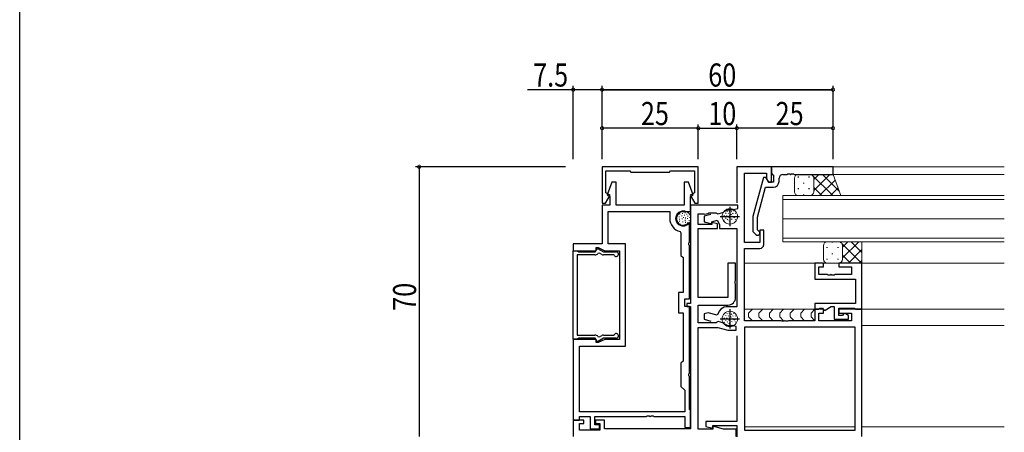
# Model space of a CAD drawing. Extents: x -2 to 1585, y 0 to 1128.
# Drawn here: x 4 to 260, y 461 to 568 of the extents above; entities that cross this region are included whole.
import ezdxf

# ---------------------------------------------------------------- set-up
doc = ezdxf.new("R2010")
doc.units = 0
for name, color, linetype in [('YKK_11', 7, 'CONTINUOUS'), ('YKK_12', 2, 'CONTINUOUS'), ('YKK_13', 4, 'CONTINUOUS'), ('YKK_D', 6, 'CONTINUOUS'), ('YKK_ZWAK', 7, 'CONTINUOUS')]:
    doc.layers.add(name, color=color, linetype=linetype)
doc.styles.get("Standard").update_dxf_attribs({"font": 'ROMANS.SHX', "bigfont": 'EXTFONT.SHX'})

# ---------------------------------------------------------------- blocks, each defined once
blk = doc.blocks.new('A201')
at = {"layer": 'YKK_ZWAK', "color": 254, "linetype": 'Continuous'}
blk.add_line((21.000001, 34.999501), (21.000001, 409.99951), dxfattribs=at)

msp = doc.modelspace()

# ---------------------------------------------------------------- linework, layer by layer
at = {"layer": 'YKK_11', "color": 7, "linetype": 'Continuous', "lineweight": 30, "ltscale": 0.5}
for p, q in [((155.29, 530.34), (155.29, 520.84)), ((180.29, 530.34), (155.29, 530.34)), ((180.29, 520.84), (180.29, 530.34)), ((190.29, 530.34), (190.29, 520.94)), ((199.29, 530.34), (190.29, 530.34)), ((199.29, 526.34), (199.29, 530.34)), ((156.29, 529.24), (162.49, 529.24)), ((156.29, 523.57), (156.29, 529.24)), ((162.49, 529.24), (162.79, 528.94)), ((162.79, 528.94), (172.79, 528.94)), ((172.79, 528.94), (173.09, 529.24)), ((173.09, 529.24), (179.29, 529.24)), ((179.29, 529.24), (179.29, 523.57)), ((192.29, 528.71), (197.99, 528.71)), ((192.29, 510.64), (192.29, 528.71)), ((197.99, 528.71), (197.99, 527.2)), ((197.99, 527.2), (198.49, 526.34)), ((157.8, 526.34), (156.6, 523.04)), ((158.99, 526.34), (157.8, 526.34)), ((158.99, 520.34), (158.99, 526.34)), ((176.59, 526.34), (176.59, 520.34)), ((177.78, 526.34), (176.59, 526.34)), ((178.98, 523.04), (177.78, 526.34)), ((198.49, 526.34), (199.29, 526.34)), ((156.19, 520.84), (157.4, 522.93)), ((157.4, 522.93), (156.29, 523.57)), ((156.6, 523.04), (157.29, 522.64)), ((157.29, 522.64), (157.29, 520.34)), ((179.29, 523.57), (178.18, 522.93)), ((178.18, 522.93), (179.39, 520.84)), ((178.29, 522.64), (178.98, 523.04)), ((178.29, 518.71), (178.29, 522.64)), ((155.29, 520.84), (156.19, 520.84)), ((155.29, 520.34), (155.29, 510.34)), ((157.29, 520.34), (155.29, 520.34)), ((176.59, 520.34), (158.99, 520.34)), ((178.29, 520.34), (178.29, 494.84)), ((190.59, 520.34), (178.29, 520.34)), ((179.39, 520.84), (180.29, 520.84)), ((188.49, 519.94), (188.49, 514.94)), ((189.05, 519.12), (190.59, 519.54)), ((190.59, 519.54), (190.59, 520.34)), ((156.92, 518.71), (172.89, 518.71)), ((156.92, 510.34), (156.92, 518.71)), ((172.89, 518.71), (172.89, 516.91)), ((176.39, 518.71), (178.29, 518.71)), ((180.29, 518.14), (181.72, 518.14)), ((180.29, 515.34), (180.29, 518.14)), ((181.72, 518.14), (181.88, 518.05)), ((183.58, 517.98), (181.79, 517.5)), ((181.79, 517.5), (181.79, 516.01)), ((181.88, 518.05), (182.77, 518.19)), ((182.77, 518.19), (183.06, 518.41)), ((183.06, 518.41), (184.88, 518.41)), ((184.88, 518.41), (185.06, 518.3)), ((185.06, 518.3), (185.41, 518.15)), ((185.41, 518.15), (186.7, 518.49)), ((185.99, 517.44), (190.99, 517.44)), ((186.7, 518.49), (186.8, 518.54)), ((188.94, 519.12), (189.05, 519.12)), ((176.97, 515.11), (176.39, 515.11)), ((177.62, 515.76), (176.97, 515.11)), ((177.99, 515.61), (177.62, 515.76)), ((177.99, 510.79), (177.99, 515.61)), ((183.79, 515.34), (180.29, 515.34)), ((180.29, 514.34), (185.29, 514.34)), ((180.29, 496.44), (180.29, 514.34)), ((181.79, 516.01), (183.79, 515.48)), ((183.79, 516.07), (185.16, 516.44)), ((183.79, 515.48), (183.79, 516.07)), ((183.79, 515.9), (183.79, 515.34)), ((185.29, 515.5), (183.79, 515.9)), ((185.16, 516.44), (185.79, 515.34)), ((185.29, 514.34), (185.29, 515.5)), ((185.79, 515.34), (185.79, 514.34)), ((185.79, 514.34), (190.29, 514.34)), ((190.29, 514.34), (190.29, 493.94)), ((175.56, 513.51), (175.79, 513.21)), ((175.79, 513.21), (175.79, 507.34)), ((196.29, 513.84), (196.29, 510.64)), ((197.29, 513.84), (196.29, 513.84)), ((197.29, 510.14), (197.29, 513.84)), ((147.79, 510.34), (147.79, 508.54)), ((155.29, 510.34), (147.79, 510.34)), ((153.54, 508.24), (154.07, 509.15)), ((153.79, 509.34), (154.29, 509.34)), ((153.79, 508.54), (153.79, 509.34)), ((154.07, 509.15), (155.64, 508.24)), ((154.29, 509.34), (156.01, 508.54)), ((161.42, 510.34), (156.92, 510.34)), ((161.42, 483.74), (161.42, 510.34)), ((177.87, 510.61), (177.99, 510.79)), ((177.87, 510.06), (177.87, 510.61)), ((177.99, 509.88), (177.87, 510.06)), ((177.99, 496.04), (177.99, 509.88)), ((196.29, 510.64), (192.29, 510.64)), ((192.29, 509.14), (196.29, 509.14)), ((192.29, 490.34), (192.29, 509.14)), ((147.79, 508.54), (153.79, 508.54)), ((147.79, 508.49), (148.79, 508.49)), ((147.79, 485.59), (147.79, 508.49)), ((148.79, 508.49), (148.97, 508.39)), ((148.79, 507.44), (148.79, 486.64)), ((153.43, 507.44), (148.79, 507.44)), ((148.97, 508.39), (149.23, 508.24)), ((149.23, 508.24), (153.54, 508.24)), ((154.61, 507.91), (154.22, 507.83)), ((155.2, 507.57), (154.61, 507.91)), ((155.64, 508.24), (158.99, 508.24)), ((158.24, 507.44), (155.7, 507.44)), ((156.01, 508.54), (159.79, 508.54)), ((158.49, 507.3), (158.24, 507.44)), ((159.79, 508.54), (159.79, 485.54)), ((175.79, 507.34), (176.36, 506.77)), ((176.36, 506.77), (176.36, 497.67)), ((187.99, 505.34), (187.99, 496.44)), ((189.99, 505.34), (187.99, 505.34)), ((189.99, 500.79), (189.99, 505.34)), ((210.59, 505.34), (210.59, 501.14)), ((212.79, 505.34), (210.59, 505.34)), ((211.59, 504.34), (212.79, 504.34)), ((211.59, 502.34), (211.59, 504.34)), ((212.79, 504.34), (212.79, 505.34)), ((216.79, 505.34), (216.79, 504.34)), ((222.79, 505.34), (216.79, 505.34)), ((216.79, 504.34), (220.09, 504.34)), ((220.09, 504.34), (220.09, 502.34)), ((222.79, 493.34), (222.79, 505.34)), ((213.83, 502.34), (211.59, 502.34)), ((214.02, 502.22), (213.83, 502.34)), ((214.57, 502.22), (214.02, 502.22)), ((214.75, 502.34), (214.57, 502.22)), ((214.83, 502.34), (214.75, 502.34)), ((215.02, 502.22), (214.83, 502.34)), ((215.57, 502.22), (215.02, 502.22)), ((215.75, 502.34), (215.57, 502.22)), ((220.09, 502.34), (215.75, 502.34)), ((189.87, 500.61), (189.99, 500.79)), ((189.87, 500.06), (189.87, 500.61)), ((189.99, 499.88), (189.87, 500.06)), ((189.99, 496.44), (189.99, 499.88)), ((210.59, 501.14), (221.16, 501.14)), ((221.16, 501.14), (221.16, 494.84)), ((175.16, 497.67), (175.16, 492.41)), ((176.36, 497.67), (175.16, 497.67)), ((187.99, 496.44), (180.29, 496.44)), ((176.79, 496.04), (177.99, 496.04)), ((176.79, 494.04), (176.79, 496.04)), ((177.99, 494.04), (176.79, 494.04)), ((177.29, 494.84), (177.29, 494.04)), ((178.29, 494.84), (177.29, 494.84)), ((177.29, 494.04), (178.29, 494.04)), ((177.99, 476.79), (177.99, 494.04)), ((178.29, 494.04), (178.29, 462.34)), ((180.29, 494.44), (187.99, 494.44)), ((180.29, 489.84), (180.29, 494.44)), ((190.29, 493.94), (187.55, 493.94)), ((210.59, 494.84), (210.59, 493.34)), ((221.16, 494.84), (210.59, 494.84)), ((213.23, 493.14), (214.79, 494.04)), ((214.79, 494.04), (215.59, 494.04)), ((215.59, 494.04), (215.59, 490.74)), ((175.16, 492.41), (176.36, 492.41)), ((176.36, 492.41), (176.36, 479.91)), ((182.87, 492.45), (181.79, 492.16)), ((181.79, 492.16), (181.79, 490.77)), ((185.18, 491.83), (182.87, 492.45)), ((185.82, 492.94), (185.18, 491.83)), ((188.49, 493.34), (188.49, 488.34)), ((210.59, 493.34), (211.59, 493.34)), ((210.59, 493.34), (210.59, 490.34)), ((212.79, 493.34), (210.59, 493.34)), ((211.59, 493.34), (211.89, 493.64)), ((211.59, 492.34), (212.79, 492.34)), ((211.59, 490.34), (211.59, 492.34)), ((211.89, 493.64), (212.59, 493.64)), ((212.59, 493.64), (212.88, 493.14)), ((212.79, 492.34), (212.79, 493.34)), ((212.88, 493.14), (213.23, 493.14)), ((216.79, 493.64), (220.86, 493.64)), ((216.79, 491.74), (216.79, 493.64)), ((216.79, 493.34), (216.79, 492.34)), ((222.79, 493.34), (216.79, 493.34)), ((216.79, 492.34), (220.09, 492.34)), ((217.79, 491.74), (216.79, 491.74)), ((218.08, 492.24), (217.79, 491.74)), ((218.43, 492.24), (218.08, 492.24)), ((219.29, 491.74), (218.43, 492.24)), ((219.29, 490.74), (219.29, 491.74)), ((220.09, 492.34), (220.09, 490.34)), ((220.86, 493.64), (221.16, 493.34)), ((221.16, 493.34), (222.79, 493.34)), ((222.79, 460.34), (222.79, 493.34)), ((184.93, 489.84), (180.29, 489.84)), ((180.29, 488.64), (185.39, 488.64)), ((180.29, 462.27), (180.29, 488.64)), ((181.79, 490.77), (183.58, 490.29)), ((185.11, 489.96), (184.93, 489.84)), ((185.47, 490.13), (185.11, 489.96)), ((185.39, 488.64), (188.01, 487.94)), ((186.67, 489.8), (185.47, 490.13)), ((185.99, 490.84), (190.99, 490.84)), ((186.77, 489.75), (186.67, 489.8)), ((189.1, 489.15), (188.98, 489.16)), ((190.09, 488.89), (189.1, 489.15)), ((190.09, 487.94), (190.09, 488.89)), ((201.83, 490.34), (192.29, 490.34)), ((192.29, 488.71), (192.29, 461.97)), ((221.09, 488.71), (192.29, 488.71)), ((221.09, 488.71), (192.29, 488.71)), ((202.02, 490.22), (201.83, 490.34)), ((202.57, 490.22), (202.02, 490.22)), ((202.75, 490.34), (202.57, 490.22)), ((202.83, 490.34), (202.75, 490.34)), ((203.02, 490.22), (202.83, 490.34)), ((203.57, 490.22), (203.02, 490.22)), ((203.75, 490.34), (203.57, 490.22)), ((210.59, 490.34), (203.75, 490.34)), ((220.09, 490.34), (211.59, 490.34)), ((215.59, 490.74), (219.29, 490.74)), ((221.09, 461.97), (221.09, 488.71)), ((148.79, 486.64), (153.43, 486.64)), ((154.22, 486.24), (154.61, 486.16)), ((154.61, 486.16), (155.2, 486.5)), ((155.7, 486.64), (158.24, 486.64)), ((158.24, 486.64), (158.49, 486.77)), ((188.01, 487.94), (190.09, 487.94)), ((190.29, 486.44), (190.29, 464.24)), ((148.79, 485.59), (147.79, 485.59)), ((147.79, 485.54), (147.79, 464.54)), ((153.79, 485.54), (147.79, 485.54)), ((148.97, 485.69), (148.79, 485.59)), ((149.23, 485.84), (148.97, 485.69)), ((153.54, 485.84), (149.23, 485.84)), ((149.42, 483.74), (161.42, 483.74)), ((149.42, 466.74), (149.42, 483.74)), ((154.07, 484.93), (153.54, 485.84)), ((153.79, 484.74), (153.79, 485.54)), ((154.29, 484.74), (153.79, 484.74)), ((155.64, 485.84), (154.07, 484.93)), ((156.01, 485.54), (154.29, 484.74)), ((158.99, 485.84), (155.64, 485.84)), ((159.79, 485.54), (156.01, 485.54)), ((176.36, 479.91), (175.79, 479.34)), ((175.79, 479.34), (175.79, 473.34)), ((177.87, 476.61), (177.99, 476.79)), ((177.87, 476.06), (177.87, 476.61)), ((177.99, 475.88), (177.87, 476.06)), ((177.99, 467.34), (177.99, 475.88)), ((175.79, 473.34), (176.79, 472.34)), ((176.79, 472.34), (176.79, 466.74)), ((176.79, 466.74), (149.42, 466.74)), ((176.79, 466.74), (149.42, 466.74)), ((166.83, 465.54), (167.02, 465.66)), ((167.02, 465.66), (167.57, 465.66)), ((167.57, 465.66), (167.75, 465.54)), ((167.83, 465.54), (168.02, 465.66)), ((168.02, 465.66), (168.57, 465.66)), ((168.57, 465.66), (168.75, 465.54)), ((178.29, 467.04), (177.99, 467.34)), ((178.29, 462.64), (178.29, 467.04)), ((147.79, 464.54), (147.79, 460.34)), ((150.59, 464.54), (147.79, 464.54)), ((147.79, 464.54), (149.42, 464.54)), ((149.42, 465.54), (152.19, 465.54)), ((149.42, 464.54), (149.42, 465.54)), ((149.42, 463.74), (150.59, 463.74)), ((149.42, 461.97), (149.42, 463.74)), ((150.59, 463.74), (150.59, 464.54)), ((152.19, 465.54), (152.19, 462.34)), ((153.39, 465.54), (166.83, 465.54)), ((153.39, 463.34), (153.39, 465.54)), ((154.59, 463.34), (153.39, 463.34)), ((153.59, 464.54), (153.59, 463.74)), ((155.89, 464.54), (153.59, 464.54)), ((153.59, 463.74), (154.69, 463.74)), ((154.59, 462.34), (154.59, 463.34)), ((154.69, 463.74), (154.69, 461.97)), ((155.89, 462.34), (155.89, 464.54)), ((167.75, 465.54), (167.83, 465.54)), ((168.75, 465.54), (176.79, 465.54)), ((176.79, 465.54), (176.79, 462.64)), ((182.29, 464.24), (182.29, 462.96)), ((190.29, 464.24), (182.29, 464.24)), ((184.09, 463.14), (190.29, 463.14)), ((184.09, 462.48), (184.09, 463.14)), ((184.09, 463), (184.09, 462.27)), ((186.82, 462.27), (184.09, 463)), ((190.29, 463.14), (190.29, 460.24)), ((154.69, 461.97), (149.42, 461.97)), ((152.19, 462.34), (154.59, 462.34)), ((178.29, 462.34), (155.89, 462.34)), ((176.79, 462.64), (178.29, 462.64)), ((184.09, 462.27), (180.29, 462.27)), ((182.29, 462.96), (184.09, 462.48)), ((190.09, 462.27), (186.82, 462.27)), ((190.09, 460.34), (190.09, 462.27)), ((192.29, 461.97), (221.09, 461.97))]:
    msp.add_line(p, q, dxfattribs=at)
at = {"layer": 'YKK_11', "color": 7, "linetype": 'Continuous', "lineweight": 30}
for p, q in [((199.29, 530.34), (199.29, 528.64)), ((215.29, 530.34), (199.29, 530.34)), ((215.29, 528.34), (215.29, 530.34)), ((197.2, 527.54), (194.49, 517.43)), ((197.8, 527.54), (197.2, 527.54)), ((198.49, 526.34), (197.8, 527.54)), ((199.29, 528.64), (199.59, 528.34)), ((199.59, 528.34), (199.79, 528.14)), ((199.79, 528.14), (199.79, 526.34)), ((201.29, 526.54), (201.29, 527.34)), ((202.29, 528.34), (203.33, 528.34)), ((203.33, 528.34), (203.52, 528.46)), ((203.52, 528.46), (204.07, 528.46)), ((204.07, 528.46), (204.25, 528.34)), ((204.25, 528.34), (204.33, 528.34)), ((204.33, 528.34), (204.52, 528.46)), ((204.52, 528.46), (205.07, 528.46)), ((205.07, 528.46), (205.25, 528.34)), ((205.25, 528.34), (215.29, 528.34)), ((195.69, 517.28), (197.77, 525.04)), ((197.77, 525.04), (199.79, 525.04)), ((199.79, 526.34), (198.49, 526.34)), ((194.49, 517.43), (194.49, 513.49)), ((195.69, 513.99), (195.69, 517.28)), ((194.49, 513.49), (195.27, 512.71)), ((196.12, 513.56), (195.69, 513.99))]:
    msp.add_line(p, q, dxfattribs=at)
for centre, radius, start, end in [((202.29, 527.34), 1, 90, 180), ((199.79, 526.54), 1.5, 270, 360), ((195.69, 513.14), 0.6, 225, 45)]:
    msp.add_arc(centre, radius, start, end, dxfattribs=at)
at = {"layer": 'YKK_11', "color": 7, "linetype": 'Continuous', "lineweight": 30, "ltscale": 0.5}
for centre, radius, start, end in [((176.39, 516.91), 3.5, 180, 256.2998), ((176.39, 516.91), 1.8, 90, 270), ((188.59, 516.14), 3, 83.3175, 126.6825), ((196.29, 510.14), 1, 270, 360), ((153.43, 508.44), 1, 270, 322.712), ((155.7, 508.44), 1, 240, 270), ((158.99, 507.64), 0.6, 213.749, 90), ((187.99, 496.44), 2, 270, 360), ((187.55, 491.94), 2, 90, 150), ((188.59, 492.14), 3, 232.6013, 277.3987), ((153.43, 485.64), 1, 37.288, 90), ((155.7, 485.64), 1, 90, 120), ((158.99, 486.44), 0.6, 270, 146.251)]:
    msp.add_arc(centre, radius, start, end, dxfattribs=at)
at = {"layer": 'YKK_12', "color": 2, "linetype": 'Continuous', "lineweight": 13}
for p, q in [((214.99, 530.34), (259.79, 530.34)), ((214.79, 528.34), (259.79, 528.34)), ((202.29, 522.84), (259.79, 522.84)), ((202.29, 516.84), (202.29, 522.84)), ((202.29, 521.84), (259.79, 521.84)), ((202.29, 516.84), (259.79, 516.84)), ((202.29, 516.84), (202.29, 510.84)), ((202.29, 511.84), (259.79, 511.84)), ((202.29, 510.84), (259.79, 510.84)), ((192.29, 505.34), (259.79, 505.34)), ((222.29, 493.34), (259.79, 493.34)), ((222.79, 489.14), (259.79, 489.14)), ((154.59, 462.84), (154.69, 462.84)), ((178.28, 462.84), (178.29, 462.84)), ((192.29, 462.84), (221.16, 462.84)), ((222.79, 462.84), (259.79, 462.84))]:
    msp.add_line(p, q, dxfattribs=at)
at = {"layer": 'YKK_13', "color": 4, "linetype": 'Continuous', "lineweight": 13}
for p, q in [((205.29, 527.34), (205.29, 523.84)), ((206.29, 528.34), (209.29, 528.34)), ((209.29, 528.34), (215.29, 528.34)), ((210.29, 527.34), (210.29, 523.84)), ((210.29, 527.34), (210.29, 523.84)), ((215.29, 528.34), (217.29, 522.84)), ((206.29, 522.84), (209.29, 522.84)), ((209.29, 522.84), (217.29, 522.84)), ((174.67, 517.4), (174.67, 517.2)), ((175.36, 517.43), (175.36, 517.23)), ((175.4, 516.85), (175.4, 516.65)), ((175.49, 518.16), (175.49, 517.96)), ((175.98, 517.7), (175.98, 517.5)), ((176.07, 516.9), (176.07, 516.7)), ((176.23, 518.35), (176.23, 518.15)), ((176.44, 517.24), (176.44, 517.04)), ((176.69, 517.84), (176.69, 517.64)), ((176.85, 518.46), (176.85, 518.26)), ((176.97, 517.13), (176.97, 516.93)), ((177.31, 518.14), (177.31, 517.94)), ((177.5, 516.99), (177.5, 516.79)), ((177.56, 517.59), (177.56, 517.39)), ((178.12, 517.27), (178.12, 517.07)), ((186.97, 517.69), (187.11, 517.55)), ((187.36, 518.34), (187.5, 518.2)), ((187.39, 517.07), (187.53, 516.93)), ((187.63, 517.71), (187.78, 517.57)), ((187.72, 518.86), (187.86, 518.72)), ((188.04, 518.31), (188.18, 518.17)), ((188.27, 518.96), (188.41, 518.82)), ((188.27, 517.2), (188.41, 517.06)), ((188.28, 517.71), (188.43, 517.57)), ((188.74, 518), (188.88, 517.86)), ((188.84, 518.75), (188.98, 518.61)), ((188.95, 516.81), (189.09, 516.67)), ((189.13, 517.55), (189.27, 517.4)), ((189.21, 518.28), (189.35, 518.14)), ((189.42, 518.95), (189.56, 518.81)), ((189.55, 517.25), (189.69, 517.11)), ((189.84, 518.3), (189.99, 518.16)), ((189.85, 516.73), (189.99, 516.59)), ((189.96, 517.46), (190.1, 517.32)), ((174.74, 516.69), (174.74, 516.49)), ((174.94, 516.02), (174.94, 515.82)), ((175.45, 516.3), (175.45, 516.1)), ((175.59, 515.5), (175.59, 515.3)), ((176.28, 516.14), (176.28, 515.94)), ((176.3, 515.27), (176.3, 515.07)), ((176.85, 515.45), (176.85, 515.25)), ((176.92, 516.53), (176.92, 516.33)), ((177.01, 516.02), (177.01, 515.82)), ((177.45, 515.89), (177.45, 515.69)), ((177.96, 516.51), (177.96, 516.31)), ((186.92, 516.57), (187.06, 516.43)), ((187.83, 516.7), (187.97, 516.56)), ((188.25, 516.34), (188.39, 516.2)), ((212.79, 509.84), (212.79, 506.34)), ((212.79, 509.84), (212.79, 506.34)), ((213.79, 510.84), (216.79, 510.84)), ((213.79, 510.84), (216.79, 510.84)), ((216.79, 510.84), (222.79, 510.84)), ((216.79, 510.84), (222.79, 510.84)), ((217.79, 509.84), (217.79, 506.34)), ((217.79, 509.84), (217.79, 506.34)), ((217.79, 509.84), (217.79, 506.34)), ((217.79, 509.84), (217.79, 506.34)), ((222.79, 510.84), (222.79, 505.34)), ((222.79, 510.84), (222.79, 505.34)), ((213.79, 505.34), (216.79, 505.34)), ((213.79, 505.34), (216.79, 505.34)), ((216.79, 505.34), (222.79, 505.34)), ((216.79, 505.34), (222.79, 505.34)), ((187.36, 491.74), (187.5, 491.6)), ((187.72, 492.26), (187.86, 492.12)), ((188.04, 491.71), (188.18, 491.57)), ((188.27, 492.36), (188.41, 492.22)), ((188.74, 491.4), (188.88, 491.26)), ((188.84, 492.15), (188.98, 492.01)), ((189.21, 491.68), (189.35, 491.54)), ((189.42, 492.35), (189.56, 492.21)), ((189.84, 491.7), (189.99, 491.56)), ((211.09, 493.34), (192.29, 493.34)), ((194.35, 493.34), (193.35, 492.34)), ((193.35, 492.34), (193.35, 491.34)), ((193.35, 491.34), (194.35, 490.34)), ((197.05, 493.34), (196.05, 492.34)), ((196.05, 492.34), (196.05, 491.34)), ((196.05, 491.34), (197.05, 490.34)), ((199.76, 493.34), (198.76, 492.34)), ((198.76, 492.34), (198.76, 491.34)), ((198.76, 491.34), (199.76, 490.34)), ((202.47, 493.34), (201.47, 492.34)), ((201.47, 492.34), (201.47, 491.34)), ((201.47, 491.34), (202.47, 490.34)), ((205.18, 493.34), (204.18, 492.34)), ((204.18, 492.34), (204.18, 491.34)), ((204.18, 491.34), (205.18, 490.34)), ((207.89, 493.34), (206.89, 492.34)), ((206.89, 492.34), (206.89, 491.34)), ((206.89, 491.34), (207.89, 490.34)), ((210.59, 493.34), (209.59, 492.34)), ((209.59, 492.34), (209.59, 491.34)), ((209.59, 491.34), (210.51, 490.42)), ((212.5, 493.34), (212.5, 493.34)), ((217.09, 493.34), (217.09, 493.34)), ((186.92, 489.97), (187.06, 489.83)), ((186.97, 491.09), (187.11, 490.95)), ((187.39, 490.47), (187.53, 490.33)), ((187.63, 491.11), (187.78, 490.97)), ((187.83, 490.1), (187.97, 489.96)), ((188.25, 489.74), (188.39, 489.6)), ((188.27, 490.6), (188.41, 490.46)), ((188.28, 491.11), (188.43, 490.97)), ((188.95, 490.21), (189.09, 490.07)), ((189.13, 490.95), (189.27, 490.8)), ((189.55, 490.65), (189.69, 490.51)), ((189.85, 490.13), (189.99, 489.99)), ((189.96, 490.86), (190.1, 490.72))]:
    msp.add_line(p, q, dxfattribs=at)
at = {"layer": 'YKK_13', "color": 4}
for p, q in [((206.2, 527.78), (206.2, 527.58)), ((209.03, 527.78), (209.03, 527.58)), ((215.21, 522.84), (209.71, 528.34)), ((214.44, 528.34), (210.29, 524.19)), ((211.61, 528.34), (210.29, 527.02)), ((216.87, 524.01), (212.54, 528.34)), ((206.2, 524.75), (206.2, 524.55)), ((207.61, 526.17), (207.61, 525.97)), ((209.03, 524.75), (209.03, 524.55)), ((212.38, 522.84), (210.29, 524.93)), ((215.82, 526.89), (211.77, 522.84)), ((216.58, 524.81), (214.6, 522.84)), ((207.61, 523.14), (207.61, 522.94)), ((209.55, 522.84), (209.53, 522.86)), ((213.7, 509.46), (213.7, 509.26)), ((213.7, 509.46), (213.7, 509.26)), ((215.11, 510.84), (215.11, 510.68)), ((215.11, 510.84), (215.11, 510.68)), ((216.53, 509.46), (216.53, 509.26)), ((216.53, 509.46), (216.53, 509.26)), ((217.4, 510.63), (217.2, 510.84)), ((217.4, 510.63), (217.2, 510.84)), ((222.7, 505.34), (217.58, 510.45)), ((222.7, 505.34), (217.58, 510.45)), ((221.96, 510.84), (217.79, 506.67)), ((219.13, 510.84), (217.79, 509.5)), ((221.96, 510.84), (217.79, 506.67)), ((219.13, 510.84), (217.79, 509.5)), ((222.79, 508.07), (220.02, 510.84)), ((222.79, 508.07), (220.02, 510.84)), ((215.11, 507.85), (215.11, 507.65)), ((215.11, 507.85), (215.11, 507.65)), ((219.87, 505.34), (217.79, 507.41)), ((219.87, 505.34), (217.79, 507.41)), ((222.79, 508.84), (219.29, 505.34)), ((222.79, 508.84), (219.29, 505.34)), ((213.7, 506.43), (213.7, 506.23)), ((213.7, 506.43), (213.7, 506.23)), ((216.53, 506.43), (216.53, 506.23)), ((216.53, 506.43), (216.53, 506.23)), ((217.04, 505.34), (217.01, 505.36)), ((217.04, 505.34), (217.01, 505.36)), ((222.79, 506.02), (222.11, 505.34)), ((222.79, 506.02), (222.11, 505.34))]:
    msp.add_line(p, q, dxfattribs=at)
at = {"layer": 'YKK_13', "color": 4, "linetype": 'Continuous', "lineweight": 13}
for centre in [(188.49, 517.44), (176.39, 516.9), (188.49, 490.84)]:
    msp.add_circle(centre, 2, dxfattribs=at)
for centre, start, end in [((206.29, 527.34), 90, 180), ((209.29, 527.34), 0, 90), ((209.29, 527.34), 0, 90), ((206.29, 523.84), 180, 270), ((209.29, 523.84), 270, 0), ((209.29, 523.84), 270, 0), ((213.79, 509.84), 90, 180), ((213.79, 509.84), 90, 180), ((216.79, 509.84), 0, 90), ((216.79, 509.84), 0, 90), ((216.79, 509.84), 0, 90), ((216.79, 509.84), 0, 90), ((213.79, 506.34), 180, 270), ((213.79, 506.34), 180, 270), ((216.79, 506.34), 270, 0), ((216.79, 506.34), 270, 0), ((216.79, 506.34), 270, 0), ((216.79, 506.34), 270, 0)]:
    msp.add_arc(centre, 1, start, end, dxfattribs=at)
at = {"layer": 'YKK_D', "color": 6, "linetype": 'Continuous'}
for p, q in [((147.79, 550.34), (135.89, 550.34)), ((147.79, 532.34), (147.79, 551.34)), ((155.29, 550.34), (147.79, 550.34)), ((155.29, 532.34), (155.29, 551.34)), ((155.29, 532.34), (155.29, 551.34)), ((155.29, 532.34), (155.29, 551.34)), ((215.29, 550.34), (155.29, 550.34)), ((155.29, 550.34), (215.29, 550.34)), ((215.29, 532.34), (215.29, 551.34)), ((215.29, 532.34), (215.29, 551.34)), ((215.29, 532.34), (215.29, 551.34)), ((155.29, 532.34), (155.29, 541.34)), ((180.29, 540.34), (155.29, 540.34)), ((180.29, 532.34), (180.29, 541.34)), ((180.29, 532.34), (180.29, 541.34)), ((180.29, 540.34), (190.29, 540.34)), ((190.29, 532.34), (190.29, 541.34)), ((190.29, 532.34), (190.29, 541.34)), ((215.29, 540.34), (190.29, 540.34)), ((215.29, 532.34), (215.29, 541.34)), ((145.79, 530.34), (106.79, 530.34)), ((107.79, 530.34), (107.79, 460.34))]:
    msp.add_line(p, q, dxfattribs=at)
at = {"layer": 'YKK_D', "color": 6, "linetype": 'ByBlock', "const_width": 0.85}
for points in [[(147.9, 550.34, 1), (147.69, 550.34, 1)], [(155.4, 550.34, 1), (155.19, 550.34, 1)], [(155.4, 550.34, 1), (155.19, 550.34, 1)], [(155.19, 550.34, 1), (155.4, 550.34, 1)], [(215.19, 550.34, 1), (215.4, 550.34, 1)], [(215.4, 550.34, 1), (215.19, 550.34, 1)], [(215.19, 550.34, 1), (215.4, 550.34, 1)], [(155.4, 540.34, 1), (155.19, 540.34, 1)], [(180.4, 540.34, 1), (180.19, 540.34, 1)], [(180.19, 540.34, 1), (180.4, 540.34, 1)], [(190.19, 540.34, 1), (190.4, 540.34, 1)], [(190.4, 540.34, 1), (190.19, 540.34, 1)], [(215.19, 540.34, 1), (215.4, 540.34, 1)], [(107.79, 530.23, 1), (107.79, 530.44, 1)]]:
    msp.add_lwpolyline(points, format="xyb", close=True, dxfattribs=at)

# ---------------------------------------------------------------- block references
at = {"layer": 'YKK_ZWAK', "xscale": 2.8, "yscale": 2.8, "zscale": 2.8}
msp.add_blockref('A201', (-54.8, -25.2), dxfattribs=at)

# ---------------------------------------------------------------- texts
at = {"layer": 'YKK_D', "color": 6, "width": 0.8}
for s, p in [('7.5', (137.39, 551.14)), ('60', (182.89, 551.14)), ('60', (182.89, 551.14)), ('25', (165.39, 541.14)), ('10', (182.89, 541.14)), ('25', (200.39, 541.14))]:
    msp.add_text(s, height=6, dxfattribs=at).set_placement(p)
msp.add_text('70', height=6, rotation=90, dxfattribs=at).set_placement((106.99, 492.94))

doc.saveas('drawing.dxf')
